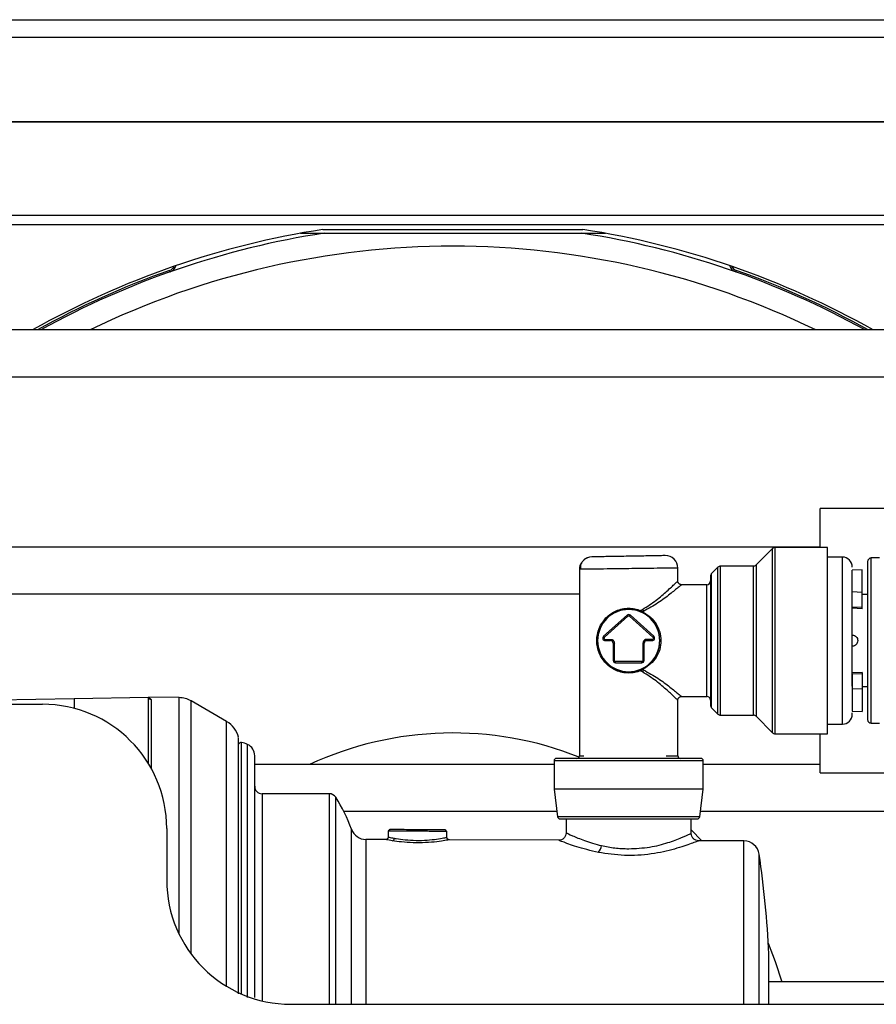
# Model space of a CAD drawing. Units: inches. Extents: x 20 to 131, y 19 to 142.
# Drawn here: x 119 to 122, y 98 to 102 of the extents above; entities that cross this region are included whole.
import ezdxf

# ---------------------------------------------------------------- set-up
doc = ezdxf.new("R2010")
doc.units = ezdxf.units.IN
doc.header["$MEASUREMENT"] = 0

msp = doc.modelspace()

# ---------------------------------------------------------------- linework, layer by layer
at = {"color": 7, "linetype": 'Continuous', "lineweight": 25}
for p, q in [((111.568, 102.027), (127.6848, 102.027)), ((111.4339, 101.6155), (127.6848, 101.6155)), ((114.8474, 101.2405), (125.7754, 101.2405)), ((114.8474, 101.2035), (125.7754, 101.2035)), ((119.9577, 101.1678), (120.0536, 101.1678)), ((120.0482, 101.183), (121.0945, 101.183)), ((120.0536, 101.1678), (121.0892, 101.1678)), ((121.0892, 101.1678), (121.1851, 101.1678)), ((119.4333, 101.0126), (119.4312, 101.0184)), ((121.7116, 101.0184), (121.7095, 101.0126)), ((125.9629, 100.7787), (113.2599, 100.7787)), ((113.2599, 100.5907), (125.9629, 100.5907)), ((124.8088, 100.0608), (122.0498, 100.0608)), ((122.0498, 99.9047), (122.0498, 100.0608)), ((122.0498, 99.9047), (112.1774, 99.9047)), ((121.8574, 99.8996), (121.7912, 99.8334)), ((122.0788, 99.904), (121.868, 99.904)), ((122.0788, 99.154), (122.0788, 99.904)), ((122.1388, 99.865), (122.0788, 99.865)), ((122.2882, 99.8615), (122.2552, 99.8615)), ((121.0808, 99.8211), (121.0808, 99.065)), ((121.4768, 99.7689), (121.4768, 99.8211)), ((121.6379, 99.8246), (121.6122, 99.7989)), ((121.7806, 99.829), (121.6485, 99.829)), ((122.2182, 99.8144), (122.1788, 99.8123)), ((122.1788, 99.7247), (122.1788, 99.8123)), ((122.2182, 99.723), (122.2182, 99.8144)), ((121.5928, 99.754), (121.4918, 99.754)), ((112.1774, 99.7167), (121.0808, 99.7167)), ((122.2182, 99.723), (122.1788, 99.7247)), ((122.1788, 99.6642), (122.1788, 99.7247)), ((122.2182, 99.6625), (122.2182, 99.723)), ((122.2402, 99.714), (122.2182, 99.714)), ((122.2182, 99.6625), (122.1788, 99.6642)), ((122.2182, 99.6569), (122.1788, 99.659)), ((122.2182, 99.6569), (122.2182, 99.6625)), ((121.2721, 99.6314), (121.1777, 99.5464)), ((121.181, 99.5427), (121.2754, 99.6276)), ((121.2721, 99.6314), (121.2754, 99.6276)), ((121.2855, 99.6314), (121.2821, 99.6276)), ((121.2821, 99.6276), (121.3766, 99.5426)), ((121.38, 99.5463), (121.2855, 99.6314)), ((121.3266, 99.65), (121.3346, 99.6548)), ((121.3365, 99.6405), (121.3324, 99.6425)), ((121.3388, 99.6469), (121.3348, 99.6445)), ((121.3348, 99.6445), (121.3388, 99.6424)), ((121.3388, 99.6469), (121.3388, 99.6424)), ((121.181, 99.5427), (121.1777, 99.5464)), ((121.1844, 99.534), (121.2063, 99.534)), ((121.1844, 99.529), (121.1844, 99.534)), ((121.1844, 99.529), (121.2063, 99.529)), ((121.2063, 99.529), (121.2063, 99.534)), ((121.2163, 99.519), (121.2163, 99.4498)), ((121.2163, 99.519), (121.2213, 99.519)), ((121.2213, 99.4498), (121.2213, 99.519)), ((121.3362, 99.519), (121.3362, 99.4498)), ((121.3412, 99.519), (121.3362, 99.519)), ((121.3412, 99.4498), (121.3412, 99.519)), ((121.3732, 99.534), (121.3512, 99.534)), ((121.3512, 99.529), (121.3512, 99.534)), ((121.3512, 99.529), (121.3732, 99.529)), ((121.3732, 99.529), (121.3732, 99.534)), ((121.2163, 99.4498), (121.2213, 99.4498)), ((121.3312, 99.4448), (121.2263, 99.4448)), ((121.2263, 99.4398), (121.2263, 99.4448)), ((121.2263, 99.4398), (121.3312, 99.4398)), ((121.3312, 99.4398), (121.3312, 99.4448)), ((121.3412, 99.4498), (121.3362, 99.4498)), ((121.3346, 99.4031), (121.3266, 99.408)), ((121.3324, 99.4154), (121.3365, 99.4175)), ((121.3388, 99.4155), (121.3348, 99.4134)), ((121.3348, 99.4134), (121.3388, 99.411)), ((121.3388, 99.411), (121.3388, 99.4155)), ((122.2182, 99.401), (122.1788, 99.399)), ((122.2182, 99.3954), (122.1788, 99.3937)), ((122.1788, 99.3937), (122.1788, 99.3332)), ((122.2182, 99.401), (122.2182, 99.3954)), ((122.2182, 99.3954), (122.2182, 99.3349)), ((122.2182, 99.344), (122.2402, 99.344)), ((121.4918, 99.304), (121.5928, 99.304)), ((122.2182, 99.3349), (122.1788, 99.3332)), ((122.1788, 99.3332), (122.1788, 99.2456)), ((122.2182, 99.3349), (122.2182, 99.2435)), ((117.8381, 99.2756), (119.0468, 99.2967)), ((117.8468, 99.273), (118.9198, 99.273)), ((119.0468, 99.2967), (119.3468, 99.302)), ((119.4694, 99.2998), (119.3466, 99.302)), ((119.3468, 99.0331), (119.3468, 99.302)), ((119.3468, 99.302), (119.3566, 99.292)), ((119.661, 99.2037), (119.5176, 99.2864)), ((121.4768, 99.065), (121.4768, 99.289)), ((121.6122, 99.2591), (121.6379, 99.2334)), ((121.6485, 99.229), (121.7806, 99.229)), ((121.7912, 99.2246), (121.8574, 99.1584)), ((122.1788, 99.2456), (122.2182, 99.2435)), ((122.0788, 99.193), (122.1388, 99.193)), ((122.2552, 99.1965), (122.2882, 99.1965)), ((121.868, 99.154), (122.0788, 99.154)), ((122.0498, 98.9968), (122.0498, 99.154)), ((119.7091, 98.1076), (119.7091, 99.1331)), ((120.9788, 99.0307), (119.7738, 99.0307)), ((120.9788, 99.045), (120.9788, 98.932)), ((121.5788, 98.932), (121.5788, 99.045)), ((122.0498, 99.0307), (121.5788, 99.0307)), ((122.0498, 98.9968), (124.8088, 98.9968)), ((120.0745, 98.913), (119.8038, 98.913)), ((120.9788, 98.932), (120.9927, 98.8207)), ((121.2788, 98.932), (120.9788, 98.932)), ((121.5788, 98.932), (121.2788, 98.932)), ((121.5649, 98.8207), (121.5788, 98.932)), ((120.132, 98.8427), (120.9899, 98.8427)), ((121.5676, 98.8427), (125.4248, 98.8427)), ((121.0278, 98.812), (121.0273, 98.7543)), ((121.5303, 98.7521), (121.5298, 98.812)), ((119.4198, 98.773), (119.4198, 98.566)), ((120.3113, 98.7638), (120.3112, 98.7378)), ((120.5446, 98.7629), (120.5468, 98.7629)), ((120.5473, 98.7378), (120.5472, 98.7629)), ((121.5302, 98.7682), (121.5738, 98.7239)), ((120.3017, 98.7288), (120.2215, 98.7292)), ((120.9984, 98.7261), (120.5568, 98.7278)), ((121.7426, 98.7232), (121.559, 98.7239)), ((125.0432, 98.1567), (121.8429, 98.1567)), ((121.8037, 98.066), (121.8037, 98.094)), ((121.8429, 98.066), (121.8429, 98.094)), ((119.9198, 98.066), (125.1648, 98.066))]:
    msp.add_line(p, q, dxfattribs=at)
at = {"color": 8, "linetype": 'Continuous', "lineweight": 25}
for p, q in [((111.568, 101.957), (127.6848, 101.957)), ((111.568, 101.618), (127.6848, 101.618)), ((121.8574, 99.1584), (121.8574, 99.8996)), ((121.868, 99.154), (121.868, 99.904)), ((122.1388, 99.193), (122.1388, 99.865)), ((122.2552, 99.1965), (122.2552, 99.8615)), ((121.6379, 99.2334), (121.6379, 99.8246)), ((121.6485, 99.229), (121.6485, 99.829)), ((121.7806, 99.229), (121.7806, 99.829)), ((121.7912, 99.8334), (121.7912, 99.2246)), ((121.6122, 99.2591), (121.6122, 99.7989)), ((121.5928, 99.304), (121.5928, 99.754)), ((119.0468, 99.2967), (119.0468, 99.2566)), ((119.3566, 99.292), (119.3566, 99.0162)), ((119.4694, 98.3489), (119.4694, 99.2998)), ((119.5176, 98.2689), (119.5176, 99.2864)), ((119.661, 98.1382), (119.661, 99.2037)), ((119.7083, 98.1076), (119.7083, 99.1399)), ((119.721, 98.1072), (119.721, 99.1194)), ((119.7446, 98.094), (119.7446, 99.1114)), ((121.0808, 99.065), (121.099, 99.065)), ((121.4295, 99.065), (121.4768, 99.065)), ((121.2788, 99.045), (120.9788, 99.045)), ((121.5788, 99.045), (121.2788, 99.045)), ((119.8038, 98.913), (119.8038, 98.0796)), ((120.0745, 98.094), (120.0745, 98.913)), ((120.0998, 98.066), (120.0998, 98.8991)), ((121.2788, 98.8207), (120.9927, 98.8207)), ((121.5649, 98.8207), (121.2788, 98.8207)), ((120.1635, 98.094), (120.1635, 98.77)), ((120.2215, 98.7292), (120.2215, 98.094)), ((121.7426, 98.094), (121.7426, 98.7232)), ((120.0745, 98.066), (120.0745, 98.094)), ((120.1635, 98.066), (120.1635, 98.094)), ((120.2215, 98.094), (120.2215, 98.066)), ((121.7426, 98.066), (121.7426, 98.094))]:
    msp.add_line(p, q, dxfattribs=at)
at = {"color": 7, "linetype": 'Continuous', "lineweight": 25, "flags": 128}
for points in [[(121.3348, 99.6445), (121.3345, 99.644), (121.3341, 99.6436), (121.3338, 99.6432), (121.3334, 99.6429), (121.3331, 99.6427), (121.3328, 99.6425), (121.3326, 99.6425), (121.3324, 99.6425)], [(121.3324, 99.4154), (121.3326, 99.4154), (121.3328, 99.4154), (121.3331, 99.4153), (121.3334, 99.415), (121.3338, 99.4147), (121.3341, 99.4144), (121.3345, 99.4139), (121.3348, 99.4134)], [(121.8406, 98.312), (121.8688, 98.2388), (121.8948, 98.1567)]]:
    msp.add_lwpolyline(points, dxfattribs=at)
at = {"color": 7, "linetype": 'Continuous', "lineweight": 25}
for centre, radius, start, end in [((120.5714, 97.782), 3.441, 98.7447, 119.4372), ((120.5714, 97.782), 3.4252, 98.6955, 118.9653), ((120.5714, 97.782), 3.4252, 61.0347, 81.3045), ((120.5714, 97.782), 3.441, 60.5628, 81.2553), ((120.5714, 97.782), 3.3336, 64.0225, 115.9775), ((120.5714, 97.782), 3.4314, 109.407, 119.1515), ((119.4202, 101.0497), 0.0332, 289.407, 333.9566), ((119.4202, 101.0497), 0.0394, 289.407, 342.3761), ((121.7226, 101.0497), 0.0394, 197.6239, 250.593), ((121.7226, 101.0497), 0.0332, 206.0434, 250.593), ((120.5714, 97.782), 3.4314, 60.8485, 70.593), ((121.868, 99.889), 0.015, 90, 135), ((121.1308, 99.8158), 0.05, 91, 131.289), ((121.4268, 99.821), 0.05, 0, 91), ((122.1388, 99.825), 0.04, 0, 90), ((122.2552, 99.8465), 0.015, 90, 180), ((121.1308, 99.8158), 0.05, 147.6078, 180), ((121.6485, 99.814), 0.015, 90, 135), ((121.7806, 99.844), 0.015, 270, 315), ((121.6228, 99.7883), 0.015, 135, 180), ((121.5928, 99.769), 0.015, 270, 0), ((121.2788, 99.529), 0.125, 90, 270), ((121.2788, 99.6239), 0.01, 48.0225, 131.9772), ((121.2788, 99.529), 0.125, 270, 90), ((121.3318, 99.6469), 0.00605, 149.0036, 194.5471), ((121.3844, 99.6765), 0.0543, 203.5376, 212.962), ((121.3358, 99.6436), 0.00325, 282.471, 337.2795), ((121.1844, 99.539), 0.01, 131.9772, 270), ((121.3732, 99.539), 0.01, 270, 47.3503), ((121.2063, 99.519), 0.01, 0, 90), ((121.3512, 99.519), 0.01, 90, 180), ((121.2263, 99.4498), 0.01, 180, 270), ((121.3312, 99.4498), 0.01, 270, 0), ((121.3318, 99.4111), 0.00605, 165.453, 210.9964), ((121.3844, 99.3814), 0.0543, 147.038, 156.4624), ((121.3358, 99.4143), 0.00325, 22.7205, 77.529), ((121.5928, 99.289), 0.015, 0, 90), ((118.9198, 98.773), 0.5, 0, 90), ((119.3567, 99.302), 0.00996, 180.2276, 269.2365), ((119.4676, 99.1998), 0.1, 60, 89), ((121.6228, 99.2697), 0.015, 180, 225), ((121.6485, 99.244), 0.015, 225, 270), ((121.7806, 99.214), 0.015, 45, 90), ((122.1388, 99.233), 0.04, 270, 360), ((119.611, 99.1171), 0.1, 13.2258, 60), ((122.2552, 99.2115), 0.015, 180, 270), ((120.5714, 97.782), 1.3755, 68.3189, 114.788), ((121.868, 99.169), 0.015, 225, 270), ((119.6791, 99.1331), 0.03, 0, 13.2258), ((119.7188, 99.1096), 0.01, 77.2944, 165.0593), ((119.6946, 99.0023), 0.12, 65.3516, 77.2944), ((119.7238, 99.0659), 0.05, 0, 65.3516), ((121.0708, 99.065), 0.01, 270, 0), ((121.4868, 99.065), 0.01, 180, 270), ((120.9888, 99.045), 0.01, 90, 180), ((121.5688, 99.045), 0.01, 0, 90), ((119.8038, 98.943), 0.03, 180, 270), ((120.0745, 98.883), 0.03, 32.5706, 90), ((119.5469, 98.546), 0.656, 19.9672, 32.5706), ((121.0026, 98.822), 0.01, 187.125, 270), ((121.555, 98.822), 0.01, 270, 352.875), ((120.2218, 98.7912), 0.062, 199.9672, 269.7756), ((120.3189, 98.7638), 0.00495, 90.4247, 180.3807), ((120.5397, 98.763), 0.00494, 359.6006, 89.1308), ((120.3257, 98.7338), 0.00998, 281.6598, 0.5965), ((121.7424, 98.6612), 0.062, 8.5348, 89.7756), ((121.1247, 98.7091), 0.0453, 314.882, 354.0767), ((117.9718, 98.094), 3.875, 2.5798, 8.5547), ((119.9198, 98.566), 0.5, 180, 270)]:
    msp.add_arc(centre, radius, start, end, dxfattribs=at)
for points, knots in [([(121.1118, 99.8621), (121.1073, 99.8597), (121.0983, 99.855), (121.089, 99.8433), (121.0839, 99.8298), (121.0844, 99.8205), (121.0846, 99.8159)], [0, 0, 0, 0, 0.248588, 0.50422, 0.757412, 1, 1, 1, 1]), ([(121.4259, 99.871), (121.4248, 99.871), (121.4221, 99.8709), (121.4021, 99.8706), (121.3754, 99.8701), (121.3476, 99.8696), (121.3144, 99.869), (121.2779, 99.8684), (121.2415, 99.8678), (121.2082, 99.8672), (121.1805, 99.8667), (121.1537, 99.8662), (121.1337, 99.8659), (121.1311, 99.8658), (121.1299, 99.8658)], [0, 0, 0, 0, 0.0903118, 0.2045514, 0.2714077, 0.343926, 0.4207796, 0.5, 0.5792204, 0.656074, 0.7285923, 0.7954486, 0.9096882, 1, 1, 1, 1]), ([(121.2788, 99.8184), (121.2627, 99.8182), (121.2326, 99.8178), (121.1838, 99.8172), (121.1429, 99.8166), (121.1125, 99.8162), (121.0876, 99.8159), (121.0835, 99.8159), (121.0808, 99.8158)], [0, 0, 0, 0, 0.155101, 0.290304, 0.500176, 0.63054, 0.757484, 1, 1, 1, 1]), ([(121.4768, 99.821), (121.4741, 99.821), (121.4699, 99.8209), (121.4451, 99.8206), (121.4147, 99.8202), (121.3738, 99.8196), (121.3249, 99.819), (121.2949, 99.8186), (121.2788, 99.8184)], [0, 0, 0, 0, 0.242514, 0.369458, 0.499824, 0.709692, 0.844896, 1, 1, 1, 1]), ([(122.2402, 99.8465), (122.2402, 99.8422), (122.2402, 99.8357), (122.2402, 99.7961), (122.2402, 99.7551), (122.2402, 99.7043), (122.2402, 99.6303), (122.2402, 99.5689), (122.2402, 99.529)], [0, 0, 0, 0, 0.239457, 0.368361, 0.5, 0.631639, 0.760543, 1, 1, 1, 1]), ([(121.6078, 99.7883), (121.6078, 99.7848), (121.6078, 99.7795), (121.6078, 99.7471), (121.6078, 99.7137), (121.6078, 99.6721), (121.6078, 99.6118), (121.6078, 99.529), (121.6078, 99.4462), (121.6078, 99.3858), (121.6078, 99.3443), (121.6078, 99.3108), (121.6078, 99.2785), (121.6078, 99.2731), (121.6078, 99.2697)], [0, 0, 0, 0, 0.119728, 0.18418, 0.25, 0.31582, 0.380272, 0.5, 0.619728, 0.68418, 0.75, 0.81582, 0.880272, 1, 1, 1, 1]), ([(121.4918, 99.754), (121.4911, 99.7534), (121.4898, 99.7523), (121.4761, 99.7409), (121.4461, 99.7169), (121.3988, 99.6798), (121.3588, 99.6579), (121.3388, 99.6469)], [0, 0, 0, 0, 0.12321, 0.250774, 0.500581, 0.750355, 1, 1, 1, 1]), ([(121.4918, 99.754), (121.4899, 99.7542), (121.487, 99.7545), (121.4835, 99.7563), (121.4811, 99.7583), (121.4792, 99.7607), (121.4773, 99.7642), (121.477, 99.7671), (121.4768, 99.769)], [0, 0, 0, 0, 0.239457, 0.368361, 0.5, 0.631639, 0.760543, 1, 1, 1, 1]), ([(122.1788, 99.3453), (122.1788, 99.3535), (122.1788, 99.3877), (122.1788, 99.4571), (122.1788, 99.5336), (122.1788, 99.5946), (122.1788, 99.6513), (122.1788, 99.6932), (122.1788, 99.7096), (122.1788, 99.7126)], [0, 0, 0, 0, 0.086626, 0.363464, 0.512491, 0.664681, 0.816871, 0.965898, 1, 1, 1, 1]), ([(121.2788, 99.3985), (121.2702, 99.399), (121.2527, 99.4), (121.2199, 99.411), (121.1853, 99.4352), (121.1624, 99.4702), (121.1524, 99.5029), (121.1499, 99.5289), (121.1524, 99.555), (121.1623, 99.5876), (121.1852, 99.6227), (121.2199, 99.6469), (121.2527, 99.6579), (121.2702, 99.6589), (121.2788, 99.6594)], [0, 0, 0, 0, 0.061863, 0.125073, 0.249715, 0.374509, 0.438625, 0.499991, 0.561156, 0.62511, 0.749894, 0.874845, 0.938095, 1, 1, 1, 1]), ([(121.2788, 99.6594), (121.287, 99.659), (121.3036, 99.6582), (121.3189, 99.6527), (121.3266, 99.65)], [0, 0, 0, 0, 0.495105, 1, 1, 1, 1]), ([(121.2788, 99.6544), (121.2705, 99.654), (121.2535, 99.653), (121.2213, 99.6427), (121.1871, 99.6196), (121.1643, 99.5862), (121.1542, 99.5545), (121.1516, 99.5289), (121.1543, 99.5034), (121.1643, 99.4717), (121.1872, 99.4382), (121.2214, 99.4152), (121.2535, 99.4049), (121.2705, 99.404), (121.2788, 99.4035)], [0, 0, 0, 0, 0.060804, 0.124952, 0.250075, 0.374983, 0.437614, 0.500001, 0.562531, 0.625296, 0.750331, 0.875117, 0.939228, 1, 1, 1, 1]), ([(121.326, 99.6454), (121.3182, 99.648), (121.3031, 99.6533), (121.2867, 99.6541), (121.2788, 99.6544)], [0, 0, 0, 0, 0.512478, 1, 1, 1, 1]), ([(121.3324, 99.6425), (121.3313, 99.643), (121.3292, 99.644), (121.3271, 99.6449), (121.326, 99.6454)], [0, 0, 0, 0, 0.485701, 1, 1, 1, 1]), ([(121.3348, 99.6445), (121.3335, 99.6454), (121.3308, 99.6473), (121.328, 99.6491), (121.3266, 99.65)], [0, 0, 0, 0, 0.507, 1, 1, 1, 1]), ([(121.3365, 99.4175), (121.3461, 99.4235), (121.3652, 99.4355), (121.3864, 99.4623), (121.4005, 99.4939), (121.4054, 99.5292), (121.4004, 99.5644), (121.384, 99.6011), (121.3608, 99.6264), (121.3414, 99.6376), (121.3365, 99.6405)], [0, 0, 0, 0, 0.125889, 0.251215, 0.376359, 0.50104, 0.625462, 0.750373, 0.937239, 1, 1, 1, 1]), ([(121.3388, 99.6424), (121.3486, 99.6364), (121.3683, 99.6243), (121.3904, 99.5973), (121.4052, 99.5652), (121.4105, 99.5292), (121.4054, 99.4931), (121.3906, 99.4609), (121.3684, 99.4338), (121.3487, 99.4216), (121.3388, 99.4155)], [0, 0, 0, 0, 0.124768, 0.249725, 0.374613, 0.499188, 0.624041, 0.749178, 0.874306, 1, 1, 1, 1]), ([(121.181, 99.5427), (121.1807, 99.5423), (121.18, 99.5416), (121.1794, 99.5402), (121.1793, 99.5386), (121.1796, 99.5372), (121.1804, 99.5358), (121.1815, 99.5348), (121.1829, 99.5341), (121.1839, 99.534), (121.1844, 99.534)], [0, 0, 0, 0, 0.124193, 0.249928, 0.373472, 0.499933, 0.623468, 0.749925, 0.874208, 1, 1, 1, 1]), ([(121.3766, 99.5426), (121.377, 99.5423), (121.3776, 99.5415), (121.3782, 99.5401), (121.3783, 99.5386), (121.3779, 99.5371), (121.3772, 99.5358), (121.3761, 99.5348), (121.3747, 99.5341), (121.3737, 99.534), (121.3732, 99.534)], [0, 0, 0, 0, 0.125791, 0.250074, 0.376531, 0.500066, 0.626527, 0.750071, 0.875806, 1, 1, 1, 1]), ([(122.1788, 99.5515), (122.1817, 99.551), (122.1874, 99.5502), (122.1947, 99.545), (122.1997, 99.5377), (122.2003, 99.5319), (122.2007, 99.529)], [0, 0, 0, 0, 0.249695, 0.499708, 0.749206, 1, 1, 1, 1]), ([(121.2063, 99.534), (121.2082, 99.5338), (121.2111, 99.5335), (121.2146, 99.5316), (121.217, 99.5297), (121.219, 99.5273), (121.2208, 99.5238), (121.2211, 99.5209), (121.2213, 99.519)], [0, 0, 0, 0, 0.239444, 0.36822, 0.499999, 0.628777, 0.760556, 1, 1, 1, 1]), ([(121.3512, 99.534), (121.3493, 99.5338), (121.3464, 99.5335), (121.3429, 99.5316), (121.3405, 99.5296), (121.3386, 99.5273), (121.3367, 99.5238), (121.3364, 99.5209), (121.3362, 99.519)], [0, 0, 0, 0, 0.239444, 0.371223, 0.500001, 0.63178, 0.760556, 1, 1, 1, 1]), ([(122.2007, 99.529), (122.2003, 99.5261), (122.1996, 99.5203), (122.1947, 99.5129), (122.1874, 99.5077), (122.1817, 99.5069), (122.1788, 99.5065)], [0, 0, 0, 0, 0.250894, 0.500319, 0.749683, 1, 1, 1, 1]), ([(122.2402, 99.529), (122.2402, 99.489), (122.2402, 99.4276), (122.2402, 99.3537), (122.2402, 99.3028), (122.2402, 99.2618), (122.2402, 99.2222), (122.2402, 99.2157), (122.2402, 99.2115)], [0, 0, 0, 0, 0.239457, 0.368361, 0.5, 0.631639, 0.760543, 1, 1, 1, 1]), ([(121.2263, 99.4448), (121.2257, 99.4449), (121.2244, 99.445), (121.2227, 99.4462), (121.2215, 99.4478), (121.2214, 99.4492), (121.2213, 99.4498)], [0, 0, 0, 0, 0.2508651, 0.5001373, 0.7508731, 1, 1, 1, 1]), ([(121.3362, 99.4498), (121.3362, 99.4492), (121.336, 99.4478), (121.3348, 99.4462), (121.3332, 99.445), (121.3319, 99.4449), (121.3312, 99.4448)], [0, 0, 0, 0, 0.250865, 0.500137, 0.750873, 1, 1, 1, 1]), ([(121.2788, 99.4035), (121.2867, 99.4039), (121.3031, 99.4047), (121.3182, 99.4099), (121.326, 99.4126)], [0, 0, 0, 0, 0.487522, 1, 1, 1, 1]), ([(121.3266, 99.408), (121.3189, 99.4052), (121.3036, 99.3997), (121.287, 99.3989), (121.2788, 99.3985)], [0, 0, 0, 0, 0.504895, 1, 1, 1, 1]), ([(121.326, 99.4126), (121.3271, 99.413), (121.3292, 99.4139), (121.3313, 99.4149), (121.3324, 99.4154)], [0, 0, 0, 0, 0.5142987, 1, 1, 1, 1]), ([(121.3266, 99.408), (121.328, 99.4089), (121.3308, 99.4107), (121.3335, 99.4125), (121.3348, 99.4134)], [0, 0, 0, 0, 0.496205, 1, 1, 1, 1]), ([(121.3388, 99.411), (121.3588, 99.4), (121.3989, 99.3781), (121.4462, 99.341), (121.4761, 99.317), (121.4898, 99.3056), (121.4911, 99.3045), (121.4918, 99.304)], [0, 0, 0, 0, 0.250071, 0.499764, 0.749251, 0.876798, 1, 1, 1, 1]), ([(121.4768, 99.289), (121.477, 99.2909), (121.4773, 99.2938), (121.4792, 99.2972), (121.4811, 99.2997), (121.4835, 99.3016), (121.487, 99.3035), (121.4899, 99.3038), (121.4918, 99.304)], [0, 0, 0, 0, 0.239457, 0.368361, 0.5, 0.631639, 0.760543, 1, 1, 1, 1]), ([(122.1788, 99.2334), (122.1788, 99.2332), (122.1788, 99.2317), (122.1788, 99.2351), (122.1788, 99.2381)], [0, 0, 0, 0, 0.090784, 1, 1, 1, 1]), ([(119.7738, 98.094), (119.7738, 98.1532), (119.7738, 98.2753), (119.7738, 98.425), (119.7738, 98.5418), (119.7738, 98.6562), (119.7738, 98.7861), (119.7738, 98.9125), (119.7738, 99.0022), (119.7738, 99.0563), (119.7738, 99.0628), (119.7738, 99.0659)], [0, 0, 0, 0, 0.116497, 0.239972, 0.304365, 0.368745, 0.500083, 0.63142, 0.760028, 0.883503, 1, 1, 1, 1]), ([(121.2788, 99.055), (121.2423, 99.055), (121.1862, 99.055), (121.1187, 99.055), (121.0722, 99.055), (121.0348, 99.055), (120.9986, 99.055), (120.9927, 99.055), (120.9888, 99.055)], [0, 0, 0, 0, 0.239457, 0.368361, 0.5, 0.631639, 0.760543, 1, 1, 1, 1]), ([(121.5688, 99.055), (121.5649, 99.055), (121.559, 99.055), (121.5228, 99.055), (121.4854, 99.055), (121.4389, 99.055), (121.3714, 99.055), (121.3153, 99.055), (121.2788, 99.055)], [0, 0, 0, 0, 0.239457, 0.368361, 0.5, 0.631639, 0.760543, 1, 1, 1, 1]), ([(121.0026, 98.812), (121.0063, 98.812), (121.012, 98.812), (121.0464, 98.812), (121.0821, 98.812), (121.1263, 98.812), (121.1906, 98.812), (121.244, 98.812), (121.2788, 98.812)], [0, 0, 0, 0, 0.2394568, 0.3683607, 0.5, 0.6316393, 0.7605432, 1, 1, 1, 1]), ([(121.2788, 98.812), (121.3135, 98.812), (121.367, 98.812), (121.4313, 98.812), (121.4755, 98.812), (121.5112, 98.812), (121.5456, 98.812), (121.5513, 98.812), (121.555, 98.812)], [0, 0, 0, 0, 0.239457, 0.368361, 0.5, 0.631639, 0.760543, 1, 1, 1, 1]), ([(120.5397, 98.7679), (120.535, 98.7679), (120.5255, 98.768), (120.4921, 98.7681), (120.4503, 98.7683), (120.4051, 98.7684), (120.3635, 98.7686), (120.3327, 98.7687), (120.3166, 98.7688), (120.318, 98.7688), (120.3185, 98.7688)], [0, 0, 0, 0, 0.133765, 0.267555, 0.401331, 0.535003, 0.668632, 0.802269, 0.93597, 1, 1, 1, 1]), ([(120.3437, 98.7637), (120.3517, 98.7637), (120.3676, 98.7636), (120.3977, 98.7635), (120.4296, 98.7634), (120.4616, 98.7632), (120.4912, 98.7631), (120.5162, 98.763), (120.5354, 98.763), (120.5416, 98.7629), (120.5446, 98.7629)], [0, 0, 0, 0, 0.125023, 0.2500708, 0.3751557, 0.4999956, 0.624817, 0.7497883, 0.8748582, 1, 1, 1, 1]), ([(121.0273, 98.7559), (121.0269, 98.7521), (121.0262, 98.7463), (121.0224, 98.7394), (121.0185, 98.7346), (121.0137, 98.7308), (121.0067, 98.7271), (121.001, 98.7265), (120.9972, 98.7261)], [0, 0, 0, 0, 0.239523, 0.368404, 0.5, 0.631597, 0.760477, 1, 1, 1, 1]), ([(121.5602, 98.7239), (121.5564, 98.7243), (121.5507, 98.7249), (121.5437, 98.7287), (121.539, 98.7325), (121.5351, 98.7372), (121.5314, 98.7441), (121.5307, 98.7499), (121.5303, 98.7536)], [0, 0, 0, 0, 0.239625, 0.368466, 0.499995, 0.631525, 0.760369, 1, 1, 1, 1]), ([(120.3112, 98.7388), (120.3111, 98.7375), (120.3109, 98.7356), (120.3096, 98.7333), (120.3083, 98.7317), (120.3067, 98.7304), (120.3044, 98.7292), (120.3024, 98.729), (120.3012, 98.7288)], [0, 0, 0, 0, 0.239462, 0.368365, 0.500002, 0.631638, 0.76054, 1, 1, 1, 1]), ([(120.3357, 98.7339), (120.3369, 98.7337), (120.3395, 98.7333), (120.3423, 98.7328), (120.3437, 98.7326)], [0, 0, 0, 0, 0.499065, 1, 1, 1, 1]), ([(120.5573, 98.7278), (120.5561, 98.728), (120.5541, 98.7282), (120.5518, 98.7294), (120.5502, 98.7307), (120.5489, 98.7323), (120.5477, 98.7346), (120.5475, 98.7365), (120.5473, 98.7378)], [0, 0, 0, 0, 0.239563, 0.368425, 0.499992, 0.63156, 0.760426, 1, 1, 1, 1]), ([(121.1698, 98.7044), (121.1871, 98.7009), (121.2217, 98.6937), (121.2598, 98.6923), (121.2788, 98.6916)], [0, 0, 0, 0, 0.5003465, 1, 1, 1, 1])]:
    msp.add_open_spline(points, degree=3, knots=knots, dxfattribs=at)
at = {"color": 8, "linetype": 'Continuous', "lineweight": 25}
for points, knots in [([(121.3346, 99.6548), (121.3535, 99.6667), (121.3913, 99.6906), (121.4346, 99.7297), (121.4628, 99.7556), (121.4742, 99.7664), (121.4778, 99.7699), (121.4768, 99.7689), (121.4767, 99.7689)], [0, 0, 0, 0, 0.249284, 0.498704, 0.748182, 0.875968, 0.998273, 1, 1, 1, 1]), ([(121.4767, 99.289), (121.4762, 99.2896), (121.475, 99.2907), (121.4626, 99.3025), (121.4351, 99.3278), (121.3914, 99.3672), (121.3535, 99.3912), (121.3346, 99.4031)], [0, 0, 0, 0, 0.1211461, 0.2494412, 0.4993932, 0.7495203, 1, 1, 1, 1]), ([(120.3117, 98.7638), (120.3116, 98.7638), (120.3105, 98.7638), (120.3151, 98.7638), (120.3254, 98.7637), (120.3376, 98.7637), (120.3437, 98.7637)], [0, 0, 0, 0, 0.041135, 0.361172, 0.680973, 1, 1, 1, 1]), ([(121.0305, 98.7543), (121.0297, 98.7547), (121.0261, 98.7564), (121.0499, 98.7449), (121.09, 98.7283), (121.1327, 98.7138), (121.1574, 98.7076), (121.1698, 98.7044)], [0, 0, 0, 0, 0.100451, 0.399192, 0.698716, 0.849536, 1, 1, 1, 1]), ([(121.2788, 98.6916), (121.3074, 98.693), (121.3648, 98.6959), (121.4393, 98.7162), (121.4948, 98.7372), (121.5273, 98.7522), (121.5271, 98.7521), (121.527, 98.7521)], [0, 0, 0, 0, 0.21388, 0.428767, 0.644195, 0.858915, 1, 1, 1, 1]), ([(120.3277, 98.7241), (120.3191, 98.7256), (120.3062, 98.7278), (120.3009, 98.7289), (120.3015, 98.7288), (120.3017, 98.7287)], [0, 0, 0, 0, 0.60183, 0.904419, 1, 1, 1, 1]), ([(120.3129, 98.7384), (120.313, 98.7384), (120.3132, 98.7383), (120.3274, 98.7355), (120.3357, 98.7339)], [0, 0, 0, 0, 0.420338, 1, 1, 1, 1]), ([(120.5568, 98.7277), (120.5568, 98.7277), (120.5567, 98.7277), (120.5509, 98.7266), (120.5369, 98.7242), (120.5085, 98.7198), (120.4626, 98.7158), (120.4119, 98.7153), (120.3628, 98.7188), (120.3394, 98.7223), (120.3277, 98.7241)], [0, 0, 0, 0, 0.054185, 0.133094, 0.212309, 0.369715, 0.52718, 0.68478, 0.8424, 1, 1, 1, 1]), ([(120.3436, 98.7326), (120.3551, 98.7309), (120.378, 98.7275), (120.4231, 98.7248), (120.4682, 98.7261), (120.5081, 98.7305), (120.5354, 98.7353), (120.5485, 98.738), (120.5461, 98.7375), (120.5457, 98.7374)], [0, 0, 0, 0, 0.159497, 0.318988, 0.478247, 0.637596, 0.797029, 0.956312, 1, 1, 1, 1]), ([(121.1567, 98.677), (121.1257, 98.6844), (121.0793, 98.6955), (121.0358, 98.711), (121.012, 98.7201), (120.9986, 98.7255), (120.9985, 98.7256), (120.9984, 98.7256)], [0, 0, 0, 0, 0.351363, 0.526668, 0.702895, 0.878124, 1, 1, 1, 1]), ([(121.5589, 98.7234), (121.5593, 98.7236), (121.5608, 98.7242), (121.5517, 98.7205), (121.5255, 98.7104), (121.4674, 98.6902), (121.3875, 98.672), (121.3166, 98.6649), (121.243, 98.6637), (121.1912, 98.6717), (121.1567, 98.677)], [0, 0, 0, 0, 0.029599, 0.126908, 0.224427, 0.418122, 0.611637, 0.709058, 0.806023, 1, 1, 1, 1])]:
    msp.add_open_spline(points, degree=3, knots=knots, dxfattribs=at)
at = {"color": 7, "linetype": 'Continuous', "lineweight": 25}
for points in [[(121.2754, 99.6276), (121.2759, 99.628), (121.2769, 99.6288), (121.2782, 99.6289), (121.2788, 99.6289)], [(121.2788, 99.6289), (121.2794, 99.6289), (121.2806, 99.6288), (121.2816, 99.628), (121.2821, 99.6276)], [(121.38, 99.5463), (121.3799, 99.5463), (121.3798, 99.5462), (121.379, 99.5453), (121.3779, 99.5441), (121.3771, 99.5431), (121.3766, 99.5426)], [(121.8037, 98.094), (121.8037, 98.1317), (121.8037, 98.2072), (121.8037, 98.316), (121.8037, 98.4163), (121.8037, 98.5042), (121.8037, 98.5764), (121.8037, 98.6297), (121.8037, 98.664), (121.8037, 98.6683), (121.8037, 98.6704)], [(121.8429, 98.094), (121.8429, 98.1168), (121.8429, 98.1625), (121.8429, 98.2202), (121.8429, 98.2605), (121.8429, 98.2658), (121.8429, 98.2684)]]:
    msp.add_open_spline(points, degree=3, dxfattribs=at)

doc.saveas('drawing.dxf')
